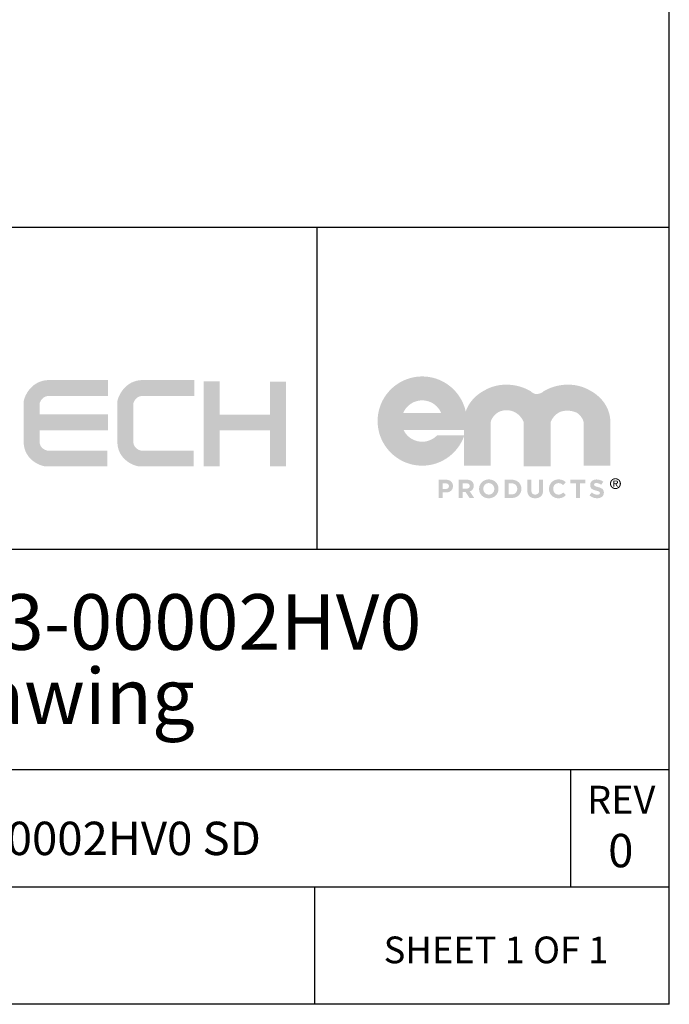
# Model space of a CAD drawing. Units: inches. Extents: x 12 to 252, y 12 to 189.
# Drawn here: x 223 to 252, y 12 to 56 of the extents above; entities that cross this region are included whole.
import ezdxf

# ---------------------------------------------------------------- set-up
doc = ezdxf.new("R2010")
doc.units = ezdxf.units.IN
doc.header["$LTSCALE"] = 24
doc.header["$MEASUREMENT"] = 0
for name, color, linetype in [('FORMAT', 7, 'Continuous'), ('LOGO_BLACK', 7, 'Continuous'), ('LOGO_BLUE', 152, 'Continuous')]:
    doc.layers.add(name, color=color, linetype=linetype)
doc.styles.add('SLDTEXTSTYLE0', font='TXT', dxfattribs={"width": 0.75})
doc.styles.add('SLDTEXTSTYLE2', font='TXT', dxfattribs={"width": 0.6875})

# ---------------------------------------------------------------- blocks, each defined once
blk = doc.blocks.new('SW_NOTE_1')
at = {"layer": 'FORMAT', "color": 0, "char_height": 2.5, "attachment_point": 2, "style": 'SLDTEXTSTYLE0'}
for s, insert in [('OSCBT2-12PF-3-00002HV0', (20.625, 3.223)), ('Sales Drawing', (20.204, -0.111))]:
    blk.add_mtext(s, dxfattribs=dict(at, insert=insert))

msp = doc.modelspace()

# ---------------------------------------------------------------- hatches: boundary and pattern name
at = {"layer": 'LOGO_BLACK'}
h = msp.add_hatch(color=256, dxfattribs=at)
edge = h.paths.add_edge_path(flags=0)
edge.add_spline(control_points=[(249.3446, 36.2021), (249.3428, 37.5601), (249.3463, 38.1584)], knot_values=[0, 0, 0, 1, 1, 1], weights=[1, 1, 1], degree=2, periodic=0)
edge.add_spline(control_points=[(249.3463, 38.1584), (249.3494, 38.7216), (249.0339, 39.2694), (248.4125, 39.596)], knot_values=[0, 0, 0, 0, 1, 1, 1, 1], weights=[1, 1, 1, 1], degree=3, periodic=0)
edge.add_spline(control_points=[(248.4125, 39.596), (248.0939, 39.7794), (247.7313, 39.8589), (247.3708, 39.8471)], knot_values=[0, 0, 0, 0, 1, 1, 1, 1], weights=[1, 1, 1, 1], degree=3, periodic=0)
edge.add_spline(control_points=[(247.3708, 39.8471), (247.0102, 39.8352), (246.6517, 39.7315), (246.3411, 39.5484)], knot_values=[0, 0, 0, 0, 1, 1, 1, 1], weights=[1, 1, 1, 1], degree=3, periodic=0)
edge.add_spline(control_points=[(246.3411, 39.5484), (246.323, 39.5317), (246.3056, 39.5176), (246.2881, 39.5049)], knot_values=[0, 0, 0, 0, 1, 1, 1, 1], weights=[1, 1, 1, 1], degree=3, periodic=0)
edge.add_spline(control_points=[(246.2881, 39.5049), (246.2584, 39.4894), (246.2288, 39.4749), (246.1991, 39.4629)], knot_values=[0, 0, 0, 0, 1, 1, 1, 1], weights=[1, 1, 1, 1], degree=3, periodic=0)
edge.add_spline(control_points=[(246.1991, 39.4629), (246.0639, 39.4079), (245.9284, 39.4), (245.7682, 39.5484)], knot_values=[0, 0, 0, 0, 1, 1, 1, 1], weights=[1, 1, 1, 1], degree=3, periodic=0)
edge.add_spline(control_points=[(245.7682, 39.5484), (245.4575, 39.7315), (245.099, 39.8352), (244.7385, 39.8471)], knot_values=[0, 0, 0, 0, 1, 1, 1, 1], weights=[1, 1, 1, 1], degree=3, periodic=0)
edge.add_spline(control_points=[(244.7385, 39.8471), (244.3779, 39.8589), (244.0154, 39.7794), (243.6967, 39.596)], knot_values=[0, 0, 0, 0, 1, 1, 1, 1], weights=[1, 1, 1, 1], degree=3, periodic=0)
edge.add_spline(control_points=[(243.6967, 39.596), (243.2557, 39.3644), (242.9697, 39.021), (242.8414, 38.64)], knot_values=[0, 0, 0, 0, 1, 1, 1, 1], weights=[1, 1, 1, 1], degree=3, periodic=0)
edge.add_spline(control_points=[(242.8414, 38.64), (242.6448, 39.5404), (241.8419, 40.2166), (240.8835, 40.2166)], knot_values=[0, 0, 0, 0, 1, 1, 1, 1], weights=[1, 1, 1, 1], degree=3, periodic=0)
edge.add_spline(control_points=[(240.8835, 40.2166), (239.7783, 40.2166), (238.8792, 39.3176), (238.8792, 38.2124)], knot_values=[0, 0, 0, 0, 1, 1, 1, 1], weights=[1, 1, 1, 1], degree=3, periodic=0)
edge.add_spline(control_points=[(238.8792, 38.2124), (238.8792, 37.1072), (239.7783, 36.2079), (240.8835, 36.2079)], knot_values=[0, 0, 0, 0, 1, 1, 1, 1], weights=[1, 1, 1, 1], degree=3, periodic=0)
edge.add_spline(control_points=[(240.8835, 36.2079), (241.7475, 36.2079), (242.4837, 36.7582), (242.7648, 37.5261)], knot_values=[0, 0, 0, 0, 1, 1, 1, 1], weights=[1, 1, 1, 1], degree=3, periodic=0)
edge.add_spline(control_points=[(242.7648, 37.5261), (242.7654, 36.9079), (242.7646, 36.2021)], knot_values=[0, 0, 0, 1, 1, 1], weights=[1, 1, 1], degree=2, periodic=0)
edge.add_line((242.7646, 36.2021), (243.378, 36.2021))
edge.add_line((243.378, 36.2021), (243.9676, 36.2021))
edge.add_line((243.9676, 36.2021), (243.9676, 37.1902))
edge.add_line((243.9676, 37.1902), (243.9676, 38.178))
edge.add_spline(control_points=[(243.9676, 38.178), (243.999, 38.3064), (244.1029, 38.4357)], knot_values=[0, 0, 0, 1, 1, 1], weights=[1, 1, 1], degree=2, periodic=0)
edge.add_spline(control_points=[(244.1029, 38.4357), (244.2067, 38.5649), (244.383, 38.6949), (244.6728, 38.6979)], knot_values=[0, 0, 0, 0, 1, 1, 1, 1], weights=[1, 1, 1, 1], degree=3, periodic=0)
edge.add_spline(control_points=[(244.6728, 38.6979), (244.9625, 38.7009), (245.1567, 38.5668), (245.2784, 38.4322)], knot_values=[0, 0, 0, 0, 1, 1, 1, 1], weights=[1, 1, 1, 1], degree=3, periodic=0)
edge.add_spline(control_points=[(245.2784, 38.4322), (245.4002, 38.2976), (245.4495, 38.1621)], knot_values=[0, 0, 0, 1, 1, 1], weights=[1, 1, 1], degree=2, periodic=0)
edge.add_line((245.4495, 38.1621), (245.4495, 37.1662))
edge.add_line((245.4495, 37.1662), (245.4495, 36.1703))
edge.add_line((245.4495, 36.1703), (246.0551, 36.1703))
edge.add_line((246.0551, 36.1703), (246.0627, 36.1703))
edge.add_line((246.0627, 36.1703), (246.6596, 36.1703))
edge.add_line((246.6596, 36.1703), (246.6604, 36.1703))
edge.add_line((246.6604, 36.1703), (246.6604, 37.182))
edge.add_line((246.6604, 37.182), (246.6604, 38.1641))
edge.add_spline(control_points=[(246.6604, 38.1641), (246.667, 38.1811), (246.7175, 38.3068), (246.8307, 38.4322)], knot_values=[0, 0, 0, 0, 1, 1, 1, 1], weights=[1, 1, 1, 1], degree=3, periodic=0)
edge.add_spline(control_points=[(246.8307, 38.4322), (246.8959, 38.5042), (246.9818, 38.5757), (247.092, 38.6264)], knot_values=[0, 0, 0, 0, 1, 1, 1, 1], weights=[1, 1, 1, 1], degree=3, periodic=0)
edge.add_spline(control_points=[(247.092, 38.6264), (247.1775, 38.6571), (247.2789, 38.6768), (247.3995, 38.6779)], knot_values=[0, 0, 0, 0, 1, 1, 1, 1], weights=[1, 1, 1, 1], degree=3, periodic=0)
edge.add_spline(control_points=[(247.3995, 38.6779), (247.5807, 38.6798), (247.7314, 38.637), (247.8541, 38.5764)], knot_values=[0, 0, 0, 0, 1, 1, 1, 1], weights=[1, 1, 1, 1], degree=3, periodic=0)
edge.add_spline(control_points=[(247.8541, 38.5764), (247.917, 38.5341), (247.9669, 38.4848), (248.0064, 38.4357)], knot_values=[0, 0, 0, 0, 1, 1, 1, 1], weights=[1, 1, 1, 1], degree=3, periodic=0)
edge.add_spline(control_points=[(248.0064, 38.4357), (248.1102, 38.3064), (248.1415, 38.178)], knot_values=[0, 0, 0, 1, 1, 1], weights=[1, 1, 1], degree=2, periodic=0)
edge.add_line((248.1415, 38.178), (248.1415, 37.1902))
edge.add_line((248.1415, 37.1902), (248.1415, 36.2021))
edge.add_line((248.1415, 36.2021), (248.7313, 36.2021))
edge.add_line((248.7313, 36.2021), (249.3446, 36.2021))
edge = h.paths.add_edge_path(flags=0)
edge.add_line((241.7383, 38.5757), (240.0287, 38.5757))
edge.add_spline(control_points=[(240.0287, 38.5757), (240.1705, 38.9078), (240.5002, 39.1411), (240.8835, 39.1411)], knot_values=[0, 0, 0, 0, 1, 1, 1, 1], weights=[1, 1, 1, 1], degree=3, periodic=0)
edge.add_spline(control_points=[(240.8835, 39.1411), (241.2668, 39.1411), (241.5965, 38.9078), (241.7383, 38.5757)], knot_values=[0, 0, 0, 0, 1, 1, 1, 1], weights=[1, 1, 1, 1], degree=3, periodic=0)
edge = h.paths.add_edge_path(flags=0)
edge.add_line((241.7264, 37.8167), (242.7642, 37.8167))
edge.add_spline(control_points=[(242.7642, 37.8167), (242.7644, 37.7389), (242.7646, 37.6572), (242.7647, 37.5733)], knot_values=[0, 0, 0, 0, 1, 1, 1, 1], weights=[1, 1, 1, 1], degree=3, periodic=0)
edge.add_line((242.7647, 37.5733), (241.556, 37.5733))
edge.add_spline(control_points=[(241.556, 37.5733), (241.3867, 37.3951), (241.1481, 37.2836), (240.8835, 37.2836)], knot_values=[0, 0, 0, 0, 1, 1, 1, 1], weights=[1, 1, 1, 1], degree=3, periodic=0)
edge.add_spline(control_points=[(240.8835, 37.2836), (240.5125, 37.2836), (240.1919, 37.5021), (240.0432, 37.8172)], knot_values=[0, 0, 0, 0, 1, 1, 1, 1], weights=[1, 1, 1, 1], degree=3, periodic=0)
edge.add_line((240.0432, 37.8172), (241.7238, 37.8172))
edge.add_spline(control_points=[(241.7238, 37.8172), (241.7238, 37.8169), (241.7264, 37.8167)], knot_values=[0, 0, 0, 1, 1, 1], weights=[1, 1, 1], degree=2, periodic=0)
h = msp.add_hatch(color=256, dxfattribs=at)
edge = h.paths.add_edge_path(flags=0)
edge.add_spline(control_points=[(242.2669, 35.2892), (242.2669, 35.0997), (242.1196, 35.0015), (241.936, 35.0015)], knot_values=[0, 0, 0, 0, 1, 1, 1, 1], weights=[1, 1, 1, 1], degree=3, periodic=0)
edge.add_line((241.936, 35.0015), (241.7991, 35.0015))
edge.add_line((241.7991, 35.0015), (241.7991, 34.7558))
edge.add_line((241.7991, 34.7558), (241.6189, 34.7558))
edge.add_line((241.6189, 34.7558), (241.6189, 35.5746))
edge.add_line((241.6189, 35.5746), (241.9535, 35.5746))
edge.add_spline(control_points=[(241.9535, 35.5746), (242.1488, 35.5746), (242.2669, 35.4588), (242.2669, 35.2915)], knot_values=[0, 0, 0, 0, 1, 1, 1, 1], weights=[1, 1, 1, 1], degree=3, periodic=0)
edge.add_line((242.2669, 35.2915), (242.2669, 35.2892))
edge = h.paths.add_edge_path(flags=0)
edge.add_line((241.7991, 35.1617), (241.9418, 35.1617))
edge.add_spline(control_points=[(241.9418, 35.1617), (242.0318, 35.1617), (242.0845, 35.2155), (242.0845, 35.2856)], knot_values=[0, 0, 0, 0, 1, 1, 1, 1], weights=[1, 1, 1, 1], degree=3, periodic=0)
edge.add_line((242.0845, 35.2856), (242.0845, 35.288))
edge.add_spline(control_points=[(242.0845, 35.288), (242.0845, 35.3687), (242.0283, 35.4119), (241.9383, 35.4119)], knot_values=[0, 0, 0, 0, 1, 1, 1, 1], weights=[1, 1, 1, 1], degree=3, periodic=0)
edge.add_line((241.9383, 35.4119), (241.7991, 35.4119))
edge.add_line((241.7991, 35.4119), (241.7991, 35.1617))
h = msp.add_hatch(color=256, dxfattribs=at)
edge = h.paths.add_edge_path(flags=0)
edge.add_spline(control_points=[(243.2005, 35.302), (243.2005, 35.1699), (243.1291, 35.0868), (243.0251, 35.0482)], knot_values=[0, 0, 0, 0, 1, 1, 1, 1], weights=[1, 1, 1, 1], degree=3, periodic=0)
edge.add_line((243.0251, 35.0482), (243.2251, 34.7558))
edge.add_line((243.2251, 34.7558), (243.0146, 34.7558))
edge.add_line((243.0146, 34.7558), (242.8391, 35.0178))
edge.add_line((242.8391, 35.0178), (242.6976, 35.0178))
edge.add_line((242.6976, 35.0178), (242.6976, 34.7558))
edge.add_line((242.6976, 34.7558), (242.5175, 34.7558))
edge.add_line((242.5175, 34.7558), (242.5175, 35.5745))
edge.add_line((242.5175, 35.5745), (242.8918, 35.5745))
edge.add_spline(control_points=[(242.8918, 35.5745), (243.0847, 35.5745), (243.2005, 35.4728), (243.2005, 35.3043)], knot_values=[0, 0, 0, 0, 1, 1, 1, 1], weights=[1, 1, 1, 1], degree=3, periodic=0)
edge.add_line((243.2005, 35.3043), (243.2005, 35.302))
edge = h.paths.add_edge_path(flags=0)
edge.add_line((242.6976, 35.1768), (242.88, 35.1768))
edge.add_spline(control_points=[(242.88, 35.1768), (242.9677, 35.1768), (243.0181, 35.2237), (243.0181, 35.2926)], knot_values=[0, 0, 0, 0, 1, 1, 1, 1], weights=[1, 1, 1, 1], degree=3, periodic=0)
edge.add_line((243.0181, 35.2926), (243.0181, 35.295))
edge.add_spline(control_points=[(243.0181, 35.295), (243.0181, 35.3723), (242.9642, 35.412), (242.8765, 35.412)], knot_values=[0, 0, 0, 0, 1, 1, 1, 1], weights=[1, 1, 1, 1], degree=3, periodic=0)
edge.add_line((242.8765, 35.412), (242.6976, 35.412))
edge.add_line((242.6976, 35.412), (242.6976, 35.1768))
h = msp.add_hatch(color=256, dxfattribs=at)
edge = h.paths.add_edge_path(flags=0)
edge.add_spline(control_points=[(244.3143, 35.1652), (244.3143, 34.9324), (244.1307, 34.7418), (243.8781, 34.7418)], knot_values=[0, 0, 0, 0, 1, 1, 1, 1], weights=[1, 1, 1, 1], degree=3, periodic=0)
edge.add_spline(control_points=[(243.8781, 34.7418), (243.6254, 34.7418), (243.4441, 34.9301), (243.4441, 35.1628)], knot_values=[0, 0, 0, 0, 1, 1, 1, 1], weights=[1, 1, 1, 1], degree=3, periodic=0)
edge.add_line((243.4441, 35.1628), (243.4441, 35.1652))
edge.add_spline(control_points=[(243.4441, 35.1652), (243.4441, 35.3979), (243.6277, 35.5885), (243.8804, 35.5885)], knot_values=[0, 0, 0, 0, 1, 1, 1, 1], weights=[1, 1, 1, 1], degree=3, periodic=0)
edge.add_spline(control_points=[(243.8804, 35.5885), (244.133, 35.5885), (244.3143, 35.4003), (244.3143, 35.1675)], knot_values=[0, 0, 0, 0, 1, 1, 1, 1], weights=[1, 1, 1, 1], degree=3, periodic=0)
edge.add_line((244.3143, 35.1675), (244.3143, 35.1652))
edge = h.paths.add_edge_path(flags=0)
edge.add_spline(control_points=[(243.6324, 35.1652), (243.6324, 35.0248), (243.7353, 34.9078), (243.8804, 34.9078)], knot_values=[0, 0, 0, 0, 1, 1, 1, 1], weights=[1, 1, 1, 1], degree=3, periodic=0)
edge.add_spline(control_points=[(243.8804, 34.9078), (244.0255, 34.9078), (244.126, 35.0224), (244.126, 35.1628)], knot_values=[0, 0, 0, 0, 1, 1, 1, 1], weights=[1, 1, 1, 1], degree=3, periodic=0)
edge.add_line((244.126, 35.1628), (244.126, 35.1652))
edge.add_spline(control_points=[(244.126, 35.1652), (244.126, 35.3056), (244.0231, 35.4225), (243.8781, 35.4225)], knot_values=[0, 0, 0, 0, 1, 1, 1, 1], weights=[1, 1, 1, 1], degree=3, periodic=0)
edge.add_spline(control_points=[(243.8781, 35.4225), (243.733, 35.4225), (243.6324, 35.3079), (243.6324, 35.1675)], knot_values=[0, 0, 0, 0, 1, 1, 1, 1], weights=[1, 1, 1, 1], degree=3, periodic=0)
edge.add_line((243.6324, 35.1675), (243.6324, 35.1652))
h = msp.add_hatch(color=256, dxfattribs=at)
edge = h.paths.add_edge_path(flags=0)
edge.add_spline(control_points=[(245.3461, 35.1652), (245.3461, 34.9347), (245.1683, 34.7558), (244.9111, 34.7558)], knot_values=[0, 0, 0, 0, 1, 1, 1, 1], weights=[1, 1, 1, 1], degree=3, periodic=0)
edge.add_line((244.9111, 34.7558), (244.5917, 34.7558))
edge.add_line((244.5917, 34.7558), (244.5917, 35.5746))
edge.add_line((244.5917, 35.5746), (244.9111, 35.5746))
edge.add_spline(control_points=[(244.9111, 35.5746), (245.1683, 35.5746), (245.3461, 35.3979), (245.3461, 35.1675)], knot_values=[0, 0, 0, 0, 1, 1, 1, 1], weights=[1, 1, 1, 1], degree=3, periodic=0)
edge.add_line((245.3461, 35.1675), (245.3461, 35.1652))
edge = h.paths.add_edge_path(flags=0)
edge.add_line((244.7719, 34.9184), (244.9111, 34.9184))
edge.add_spline(control_points=[(244.9111, 34.9184), (245.0585, 34.9184), (245.1579, 35.0178), (245.1579, 35.1628)], knot_values=[0, 0, 0, 0, 1, 1, 1, 1], weights=[1, 1, 1, 1], degree=3, periodic=0)
edge.add_line((245.1579, 35.1628), (245.1579, 35.1652))
edge.add_spline(control_points=[(245.1579, 35.1652), (245.1579, 35.3102), (245.0585, 35.4119), (244.9111, 35.4119)], knot_values=[0, 0, 0, 0, 1, 1, 1, 1], weights=[1, 1, 1, 1], degree=3, periodic=0)
edge.add_line((244.9111, 35.4119), (244.7719, 35.4119))
edge.add_line((244.7719, 35.4119), (244.7719, 34.9184))
h = msp.add_hatch(color=256, dxfattribs=at)
edge = h.paths.add_edge_path(flags=0)
edge.add_spline(control_points=[(246.3242, 35.1125), (246.3242, 34.8646), (246.185, 34.743), (245.9652, 34.743)], knot_values=[0, 0, 0, 0, 1, 1, 1, 1], weights=[1, 1, 1, 1], degree=3, periodic=0)
edge.add_spline(control_points=[(245.9652, 34.743), (245.7453, 34.743), (245.6107, 34.8657), (245.6107, 35.1067)], knot_values=[0, 0, 0, 0, 1, 1, 1, 1], weights=[1, 1, 1, 1], degree=3, periodic=0)
edge.add_line((245.6107, 35.1067), (245.6107, 35.5746))
edge.add_line((245.6107, 35.5746), (245.7909, 35.5746))
edge.add_line((245.7909, 35.5746), (245.7909, 35.1114))
edge.add_spline(control_points=[(245.7909, 35.1114), (245.7909, 34.9781), (245.8575, 34.909), (245.9675, 34.909)], knot_values=[0, 0, 0, 0, 1, 1, 1, 1], weights=[1, 1, 1, 1], degree=3, periodic=0)
edge.add_spline(control_points=[(245.9675, 34.909), (246.0773, 34.909), (246.1441, 34.9757), (246.1441, 35.1055)], knot_values=[0, 0, 0, 0, 1, 1, 1, 1], weights=[1, 1, 1, 1], degree=3, periodic=0)
edge.add_line((246.1441, 35.1055), (246.1441, 35.5746))
edge.add_line((246.1441, 35.5746), (246.3242, 35.5746))
edge.add_line((246.3242, 35.5746), (246.3242, 35.1125))
h = msp.add_hatch(color=256, dxfattribs=at)
edge = h.paths.add_edge_path(flags=0)
edge.add_spline(control_points=[(247.3444, 34.888), (247.2602, 34.7979), (247.1666, 34.7418), (247.0086, 34.7418)], knot_values=[0, 0, 0, 0, 1, 1, 1, 1], weights=[1, 1, 1, 1], degree=3, periodic=0)
edge.add_spline(control_points=[(247.0086, 34.7418), (246.7677, 34.7418), (246.5887, 34.9277), (246.5887, 35.1628)], knot_values=[0, 0, 0, 0, 1, 1, 1, 1], weights=[1, 1, 1, 1], degree=3, periodic=0)
edge.add_line((246.5887, 35.1628), (246.5887, 35.1651))
edge.add_spline(control_points=[(246.5887, 35.1651), (246.5887, 35.398), (246.7642, 35.5886), (247.0158, 35.5886)], knot_values=[0, 0, 0, 0, 1, 1, 1, 1], weights=[1, 1, 1, 1], degree=3, periodic=0)
edge.add_spline(control_points=[(247.0158, 35.5886), (247.1701, 35.5886), (247.2625, 35.5372), (247.3386, 35.4623)], knot_values=[0, 0, 0, 0, 1, 1, 1, 1], weights=[1, 1, 1, 1], degree=3, periodic=0)
edge.add_line((247.3386, 35.4623), (247.2238, 35.33))
edge.add_spline(control_points=[(247.2238, 35.33), (247.1607, 35.3874), (247.0965, 35.4225), (247.0146, 35.4225)], knot_values=[0, 0, 0, 0, 1, 1, 1, 1], weights=[1, 1, 1, 1], degree=3, periodic=0)
edge.add_spline(control_points=[(247.0146, 35.4225), (246.8765, 35.4225), (246.777, 35.3079), (246.777, 35.1675)], knot_values=[0, 0, 0, 0, 1, 1, 1, 1], weights=[1, 1, 1, 1], degree=3, periodic=0)
edge.add_line((246.777, 35.1675), (246.777, 35.1651))
edge.add_spline(control_points=[(246.777, 35.1651), (246.777, 35.0248), (246.8742, 34.9078), (247.0146, 34.9078)], knot_values=[0, 0, 0, 0, 1, 1, 1, 1], weights=[1, 1, 1, 1], degree=3, periodic=0)
edge.add_spline(control_points=[(247.0146, 34.9078), (247.1082, 34.9078), (247.1655, 34.9453), (247.2297, 35.0038)], knot_values=[0, 0, 0, 0, 1, 1, 1, 1], weights=[1, 1, 1, 1], degree=3, periodic=0)
edge.add_line((247.2297, 35.0038), (247.3444, 34.888))
msp.add_hatch(color=256, dxfattribs=at).paths.add_polyline_path([(248.2254, 35.4084), (247.9762, 35.4084), (247.9762, 34.7558), (247.796, 34.7558), (247.796, 35.4084), (247.547, 35.4084), (247.547, 35.5746), (248.2254, 35.5746)], flags=0)
h = msp.add_hatch(color=256, dxfattribs=at)
edge = h.paths.add_edge_path(flags=0)
edge.add_spline(control_points=[(249.0548, 34.9979), (249.0548, 34.8354), (248.9308, 34.7441), (248.7542, 34.7441)], knot_values=[0, 0, 0, 0, 1, 1, 1, 1], weights=[1, 1, 1, 1], degree=3, periodic=0)
edge.add_spline(control_points=[(248.7542, 34.7441), (248.6302, 34.7441), (248.5051, 34.7873), (248.4068, 34.8751)], knot_values=[0, 0, 0, 0, 1, 1, 1, 1], weights=[1, 1, 1, 1], degree=3, periodic=0)
edge.add_line((248.4068, 34.8751), (248.5133, 35.0026))
edge.add_spline(control_points=[(248.5133, 35.0026), (248.5869, 34.9418), (248.6641, 34.9031), (248.7577, 34.9031)], knot_values=[0, 0, 0, 0, 1, 1, 1, 1], weights=[1, 1, 1, 1], degree=3, periodic=0)
edge.add_spline(control_points=[(248.7577, 34.9031), (248.8313, 34.9031), (248.8758, 34.9324), (248.8758, 34.9804)], knot_values=[0, 0, 0, 0, 1, 1, 1, 1], weights=[1, 1, 1, 1], degree=3, periodic=0)
edge.add_line((248.8758, 34.9804), (248.8758, 34.9827))
edge.add_spline(control_points=[(248.8758, 34.9827), (248.8758, 35.0283), (248.8478, 35.0517), (248.711, 35.0868)], knot_values=[0, 0, 0, 0, 1, 1, 1, 1], weights=[1, 1, 1, 1], degree=3, periodic=0)
edge.add_spline(control_points=[(248.711, 35.0868), (248.546, 35.1289), (248.4395, 35.1745), (248.4395, 35.3372)], knot_values=[0, 0, 0, 0, 1, 1, 1, 1], weights=[1, 1, 1, 1], degree=3, periodic=0)
edge.add_line((248.4395, 35.3372), (248.4395, 35.3395))
edge.add_spline(control_points=[(248.4395, 35.3395), (248.4395, 35.488), (248.5588, 35.5862), (248.7261, 35.5862)], knot_values=[0, 0, 0, 0, 1, 1, 1, 1], weights=[1, 1, 1, 1], degree=3, periodic=0)
edge.add_spline(control_points=[(248.7261, 35.5862), (248.8454, 35.5862), (248.9472, 35.5488), (249.0302, 35.4822)], knot_values=[0, 0, 0, 0, 1, 1, 1, 1], weights=[1, 1, 1, 1], degree=3, periodic=0)
edge.add_line((249.0302, 35.4822), (248.9366, 35.3465))
edge.add_spline(control_points=[(248.9366, 35.3465), (248.8642, 35.3968), (248.7928, 35.4272), (248.7238, 35.4272)], knot_values=[0, 0, 0, 0, 1, 1, 1, 1], weights=[1, 1, 1, 1], degree=3, periodic=0)
edge.add_spline(control_points=[(248.7238, 35.4272), (248.6548, 35.4272), (248.6185, 35.3956), (248.6185, 35.3558)], knot_values=[0, 0, 0, 0, 1, 1, 1, 1], weights=[1, 1, 1, 1], degree=3, periodic=0)
edge.add_line((248.6185, 35.3558), (248.6185, 35.3535))
edge.add_spline(control_points=[(248.6185, 35.3535), (248.6185, 35.2998), (248.6537, 35.2821), (248.7951, 35.2459)], knot_values=[0, 0, 0, 0, 1, 1, 1, 1], weights=[1, 1, 1, 1], degree=3, periodic=0)
edge.add_spline(control_points=[(248.7951, 35.2459), (248.9612, 35.2026), (249.0548, 35.1429), (249.0548, 35.0003)], knot_values=[0, 0, 0, 0, 1, 1, 1, 1], weights=[1, 1, 1, 1], degree=3, periodic=0)
edge.add_line((249.0548, 35.0003), (249.0548, 34.9979))
h = msp.add_hatch(color=256, dxfattribs=at)
edge = h.paths.add_edge_path(flags=0)
edge.add_spline(control_points=[(249.5762, 35.6413), (249.7082, 35.6413), (249.8204, 35.5392), (249.8204, 35.4005)], knot_values=[0, 0, 0, 0, 1, 1, 1, 1], weights=[1, 1, 1, 1], degree=3, periodic=0)
edge.add_spline(control_points=[(249.8204, 35.4005), (249.8204, 35.2605), (249.7082, 35.158), (249.5762, 35.158)], knot_values=[0, 0, 0, 0, 1, 1, 1, 1], weights=[1, 1, 1, 1], degree=3, periodic=0)
edge.add_spline(control_points=[(249.5762, 35.158), (249.4435, 35.158), (249.3311, 35.2605), (249.3311, 35.4005)], knot_values=[0, 0, 0, 0, 1, 1, 1, 1], weights=[1, 1, 1, 1], degree=3, periodic=0)
edge.add_spline(control_points=[(249.3311, 35.4005), (249.3311, 35.5392), (249.4435, 35.6413), (249.5762, 35.6413)], knot_values=[0, 0, 0, 0, 1, 1, 1, 1], weights=[1, 1, 1, 1], degree=3, periodic=0)
edge = h.paths.add_edge_path(flags=0)
edge.add_spline(control_points=[(249.5762, 35.1985), (249.6854, 35.1985), (249.7717, 35.2839), (249.7717, 35.4005)], knot_values=[0, 0, 0, 0, 1, 1, 1, 1], weights=[1, 1, 1, 1], degree=3, periodic=0)
edge.add_spline(control_points=[(249.7717, 35.4005), (249.7717, 35.5148), (249.6854, 35.6012), (249.5762, 35.6012)], knot_values=[0, 0, 0, 0, 1, 1, 1, 1], weights=[1, 1, 1, 1], degree=3, periodic=0)
edge.add_spline(control_points=[(249.5762, 35.6012), (249.4658, 35.6012), (249.3795, 35.5148), (249.3795, 35.4005)], knot_values=[0, 0, 0, 0, 1, 1, 1, 1], weights=[1, 1, 1, 1], degree=3, periodic=0)
edge.add_spline(control_points=[(249.3795, 35.4005), (249.3795, 35.2839), (249.4658, 35.1985), (249.5762, 35.1985)], knot_values=[0, 0, 0, 0, 1, 1, 1, 1], weights=[1, 1, 1, 1], degree=3, periodic=0)
h = msp.add_hatch(dxfattribs=at)
h.set_pattern_fill('ANSI31', color=256, scale=24, style=0)
edge = h.paths.add_edge_path(flags=0)
edge.add_spline(control_points=[(249.6875, 35.4599), (249.6875, 35.4098), (249.6561, 35.3882), (249.6154, 35.3831)], knot_values=[0, 0, 0, 0, 1, 1, 1, 1], weights=[1, 1, 1, 1], degree=3, periodic=0)
edge.add_line((249.6154, 35.3831), (249.6946, 35.2605))
edge.add_line((249.6946, 35.2605), (249.6472, 35.2605))
edge.add_line((249.6472, 35.2605), (249.5737, 35.3811))
edge.add_line((249.5737, 35.3811), (249.5253, 35.3811))
edge.add_line((249.5253, 35.3811), (249.5253, 35.2605))
edge.add_line((249.5253, 35.2605), (249.483, 35.2605))
edge.add_line((249.483, 35.2605), (249.483, 35.5392))
edge.add_line((249.483, 35.5392), (249.589, 35.5392))
edge.add_spline(control_points=[(249.589, 35.5392), (249.6547, 35.5392), (249.6875, 35.5148), (249.6875, 35.4599)], knot_values=[0, 0, 0, 0, 1, 1, 1, 1], weights=[1, 1, 1, 1], degree=3, periodic=0)
edge = h.paths.add_edge_path(flags=0)
edge.add_spline(control_points=[(249.5759, 35.4169), (249.6116, 35.4169), (249.6436, 35.4195), (249.6436, 35.4625)], knot_values=[0, 0, 0, 0, 1, 1, 1, 1], weights=[1, 1, 1, 1], degree=3, periodic=0)
edge.add_spline(control_points=[(249.6436, 35.4625), (249.6436, 35.4969), (249.6121, 35.5034), (249.5826, 35.5034)], knot_values=[0, 0, 0, 0, 1, 1, 1, 1], weights=[1, 1, 1, 1], degree=3, periodic=0)
edge.add_line((249.5826, 35.5034), (249.5253, 35.5034))
edge.add_line((249.5253, 35.5034), (249.5253, 35.4169))
edge.add_line((249.5253, 35.4169), (249.5759, 35.4169))
h = msp.add_hatch(color=256, dxfattribs=at)
edge = h.paths.add_edge_path(flags=0)
edge.add_spline(control_points=[(249.6875, 35.4599), (249.6875, 35.4098), (249.6561, 35.3882), (249.6154, 35.3831)], knot_values=[0, 0, 0, 0, 1, 1, 1, 1], weights=[1, 1, 1, 1], degree=3, periodic=0)
edge.add_line((249.6154, 35.3831), (249.6946, 35.2605))
edge.add_line((249.6946, 35.2605), (249.6472, 35.2605))
edge.add_line((249.6472, 35.2605), (249.5737, 35.3811))
edge.add_line((249.5737, 35.3811), (249.5253, 35.3811))
edge.add_line((249.5253, 35.3811), (249.5253, 35.2605))
edge.add_line((249.5253, 35.2605), (249.483, 35.2605))
edge.add_line((249.483, 35.2605), (249.483, 35.5392))
edge.add_line((249.483, 35.5392), (249.589, 35.5392))
edge.add_spline(control_points=[(249.589, 35.5392), (249.6547, 35.5392), (249.6875, 35.5148), (249.6875, 35.4599)], knot_values=[0, 0, 0, 0, 1, 1, 1, 1], weights=[1, 1, 1, 1], degree=3, periodic=0)
edge = h.paths.add_edge_path(flags=0)
edge.add_spline(control_points=[(249.5759, 35.4169), (249.6116, 35.4169), (249.6436, 35.4195), (249.6436, 35.4625)], knot_values=[0, 0, 0, 0, 1, 1, 1, 1], weights=[1, 1, 1, 1], degree=3, periodic=0)
edge.add_spline(control_points=[(249.6436, 35.4625), (249.6436, 35.4969), (249.6121, 35.5034), (249.5826, 35.5034)], knot_values=[0, 0, 0, 0, 1, 1, 1, 1], weights=[1, 1, 1, 1], degree=3, periodic=0)
edge.add_line((249.5826, 35.5034), (249.5253, 35.5034))
edge.add_line((249.5253, 35.5034), (249.5253, 35.4169))
edge.add_line((249.5253, 35.4169), (249.5759, 35.4169))
at = {"layer": 'LOGO_BLUE'}
h = msp.add_hatch(color=256, dxfattribs=at)
edge = h.paths.add_edge_path(flags=0)
edge.add_spline(control_points=[(224.0479, 40.0527), (223.3627, 40.0232), (223.0452, 39.451), (222.9698, 39.1524)], knot_values=[0, 0, 0, 0, 1, 1, 1, 1], weights=[1, 1, 1, 1], degree=3, periodic=0)
edge.add_line((222.9698, 39.1524), (222.9593, 39.1099))
edge.add_line((222.9593, 39.1099), (222.9593, 37.3337))
edge.add_spline(control_points=[(222.9593, 37.3337), (222.9317, 36.5647), (223.5675, 36.2394), (223.9076, 36.176)], knot_values=[0, 0, 0, 0, 1, 1, 1, 1], weights=[1, 1, 1, 1], degree=3, periodic=0)
edge.add_line((223.9076, 36.176), (223.9399, 36.17))
edge.add_line((223.9399, 36.17), (226.7228, 36.17))
edge.add_line((226.7228, 36.17), (226.7228, 36.8853))
edge.add_spline(control_points=[(226.7228, 36.8853), (224.1108, 36.8853), (224.0195, 36.8853)], knot_values=[0, 0, 0, 1, 1, 1], weights=[1, 1, 1], degree=2, periodic=0)
edge.add_spline(control_points=[(224.0195, 36.8853), (223.9172, 36.9107), (223.6743, 37.0002), (223.6743, 37.3011)], knot_values=[0, 0, 0, 0, 1, 1, 1, 1], weights=[1, 1, 1, 1], degree=3, periodic=0)
edge.add_spline(control_points=[(223.6743, 37.3011), (223.6743, 37.3034), (223.6743, 37.52), (223.6743, 37.7975)], knot_values=[0, 0, 0, 0, 1, 1, 1, 1], weights=[1, 1, 1, 1], degree=3, periodic=0)
edge.add_line((223.6743, 37.7975), (226.7477, 37.7975))
edge.add_line((226.7477, 37.7975), (226.7477, 38.5134))
edge.add_line((226.7477, 38.5134), (223.6743, 38.5134))
edge.add_spline(control_points=[(223.6743, 38.5134), (223.6743, 38.767), (223.6743, 38.9712), (223.6743, 39.0075)], knot_values=[0, 0, 0, 0, 1, 1, 1, 1], weights=[1, 1, 1, 1], degree=3, periodic=0)
edge.add_spline(control_points=[(223.6743, 39.0075), (223.7023, 39.0897), (223.8013, 39.3264), (224.0634, 39.3375)], knot_values=[0, 0, 0, 0, 1, 1, 1, 1], weights=[1, 1, 1, 1], degree=3, periodic=0)
edge.add_line((224.0634, 39.3375), (226.7477, 39.3373))
edge.add_line((226.7477, 39.3373), (226.7477, 40.0527))
edge.add_line((226.7477, 40.0527), (224.0479, 40.0527))
h = msp.add_hatch(color=256, dxfattribs=at)
edge = h.paths.add_edge_path(flags=0)
edge.add_spline(control_points=[(228.2622, 40.0527), (227.5767, 40.0232), (227.2597, 39.4506), (227.1852, 39.1524)], knot_values=[0, 0, 0, 0, 1, 1, 1, 1], weights=[1, 1, 1, 1], degree=3, periodic=0)
edge.add_line((227.1852, 39.1524), (227.1743, 39.1093))
edge.add_line((227.1743, 39.1093), (227.1743, 37.3337))
edge.add_spline(control_points=[(227.1743, 37.3337), (227.1459, 36.5651), (227.7817, 36.2394), (228.123, 36.176)], knot_values=[0, 0, 0, 0, 1, 1, 1, 1], weights=[1, 1, 1, 1], degree=3, periodic=0)
edge.add_line((228.123, 36.176), (228.1543, 36.17))
edge.add_line((228.1543, 36.17), (230.6065, 36.17))
edge.add_line((230.6065, 36.17), (230.6065, 36.8853))
edge.add_spline(control_points=[(230.6065, 36.8853), (228.3256, 36.8853), (228.2341, 36.8853)], knot_values=[0, 0, 0, 1, 1, 1], weights=[1, 1, 1], degree=2, periodic=0)
edge.add_spline(control_points=[(228.2341, 36.8853), (228.1328, 36.9107), (227.889, 37.0002), (227.889, 37.3004)], knot_values=[0, 0, 0, 0, 1, 1, 1, 1], weights=[1, 1, 1, 1], degree=3, periodic=0)
edge.add_spline(control_points=[(227.889, 37.3004), (227.889, 37.3071), (227.89, 38.8993), (227.89, 39.0075)], knot_values=[0, 0, 0, 0, 1, 1, 1, 1], weights=[1, 1, 1, 1], degree=3, periodic=0)
edge.add_spline(control_points=[(227.89, 39.0075), (227.9168, 39.0897), (228.0172, 39.3264), (228.2778, 39.3375)], knot_values=[0, 0, 0, 0, 1, 1, 1, 1], weights=[1, 1, 1, 1], degree=3, periodic=0)
edge.add_line((228.2778, 39.3375), (230.6311, 39.3373))
edge.add_line((230.6311, 39.3373), (230.6311, 40.0527))
edge.add_line((230.6311, 40.0527), (228.2622, 40.0527))
msp.add_hatch(color=256, dxfattribs=at).paths.add_polyline_path([(234.7511, 39.9843), (234.0353, 39.9843), (234.0353, 38.5035), (231.7758, 38.5035), (231.7758, 39.9981), (231.061, 39.9981), (231.061, 36.17), (231.7758, 36.17), (231.7758, 37.7884), (234.0353, 37.7884), (234.0353, 36.17), (234.7511, 36.17)], flags=0)

# ---------------------------------------------------------------- linework, layer by layer
at = {"layer": 'FORMAT'}
for p, q in [((251.9999, 12), (251.9999, 189)), ((251.9999, 46.9166), (187.1999, 46.9166)), ((236.1628, 32.4606), (236.1628, 46.9166)), ((187.1999, 32.4606), (251.9999, 32.4606)), ((187.1999, 22.56), (251.9999, 22.56)), ((247.5611, 22.56), (247.5611, 17.28)), ((187.1999, 17.28), (251.9999, 17.28)), ((236.0446, 17.28), (236.0446, 12)), ((251.9999, 12), (11.9999, 12))]:
    msp.add_line(p, q, dxfattribs=at)

# ---------------------------------------------------------------- block references
msp.add_blockref('SW_NOTE_1', (199.2295, 27.2087), dxfattribs=at)

# ---------------------------------------------------------------- texts
for s, insert, char_height, attachment_point, style in [('REV', (248.3032, 21.821), 1.25, 1, 'SLDTEXTSTYLE0'), ('OSCBT2-12PF-3-00002HV0 SD', (219.4898, 20.2059), 1.5, 2, 'SLDTEXTSTYLE0'), ('0', (249.816, 19.6594), 1.5, 2, 'SLDTEXTSTYLE0'), ('SHEET 1 OF 1', (244.2062, 15.045), 1.2, 2, 'SLDTEXTSTYLE2')]:
    msp.add_mtext(s, dxfattribs=dict(at, insert=insert, char_height=char_height, attachment_point=attachment_point, style=style))

doc.saveas('drawing.dxf')
